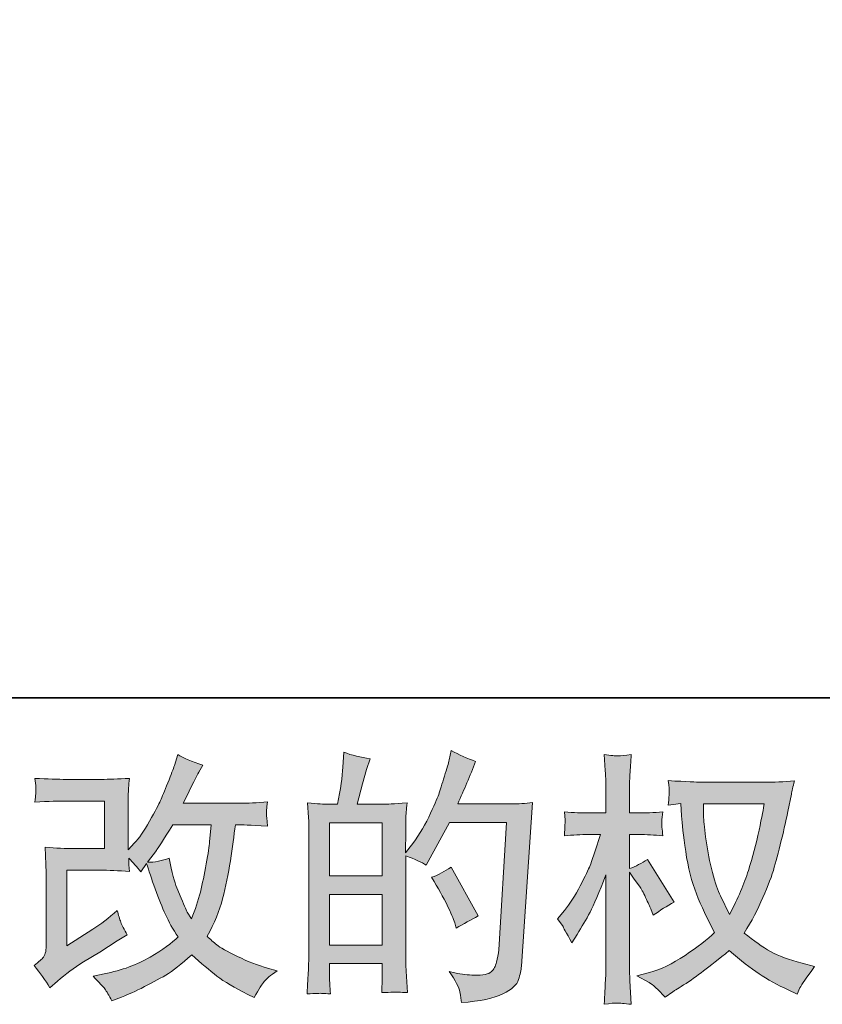
# Model space of a CAD drawing. Units: inches. Extents: x -977 to 2407, y -1388 to 1022.
# Drawn here: x 530 to 773, y -1387 to -1088 of the extents above; entities that cross this region are included whole.
import ezdxf

# ---------------------------------------------------------------- set-up
doc = ezdxf.new("R2010")
doc.units = ezdxf.units.IN
doc.header["$MEASUREMENT"] = 0
doc.layers.add('图层 1', color=7, linetype='Continuous')

msp = doc.modelspace()

# ---------------------------------------------------------------- hatches: boundary and pattern name
at = {"layer": '图层 1'}
h = msp.add_hatch(color=7, dxfattribs=at)
h.dxf.hatch_style = 2
edge = h.paths.add_edge_path()
edge.add_spline(control_points=[(538.91, -1381.83), (538.91, -1381.83), (541.3, -1379.77), (541.3, -1379.77), (543.68, -1377.76), (546.27, -1375.82), (549.13, -1373.97), (549.13, -1373.97), (554.05, -1371.04), (554.05, -1371.04), (554.05, -1371.04), (559.37, -1367.62), (559.37, -1367.62), (559.37, -1367.62), (562.38, -1365.8), (562.38, -1365.8), (561.43, -1364.16), (560.8, -1362.86), (560.45, -1361.94), (560.11, -1361), (559.74, -1359.85), (559.37, -1358.42), (556.78, -1360.69), (554.32, -1362.57), (551.99, -1364.05), (551.99, -1364.05), (544.13, -1369.13), (544.13, -1369.13), (544.13, -1369.13), (544.13, -1346.2), (544.13, -1346.2), (544.13, -1346.2), (554.05, -1346.2), (554.05, -1346.2), (556.78, -1346.2), (559.78, -1346.32), (563.04, -1346.59), (562.94, -1345.27), (562.89, -1343.92), (562.89, -1342.55), (564.1, -1343.87), (565.32, -1345.24), (566.54, -1346.67), (566.54, -1346.67), (568.28, -1344.21), (568.28, -1344.21), (568.92, -1346.28), (569.79, -1348.82), (570.87, -1351.86), (571.96, -1354.9), (572.99, -1357.49), (573.97, -1359.64), (574.95, -1361.78), (576.22, -1364.05), (577.81, -1366.43), (576.01, -1368.23), (573.18, -1370.27), (569.31, -1372.54), (565.44, -1374.82), (560.82, -1376.51), (555.45, -1377.62), (555.45, -1377.62), (552.09, -1378.34), (552.09, -1378.34), (553.89, -1380.2), (555.06, -1381.46), (555.61, -1382.17), (556.14, -1382.89), (556.85, -1384.1), (557.73, -1385.8), (557.73, -1385.8), (560.69, -1384.69), (560.69, -1384.69), (561.83, -1384.26), (563.81, -1383.36), (566.62, -1381.99), (569.42, -1380.61), (571.91, -1379.26), (574.08, -1377.97), (576.24, -1376.67), (578.86, -1374.63), (581.93, -1371.83), (584.79, -1374.37), (587.33, -1376.51), (589.55, -1378.26), (591.77, -1380), (594.89, -1381.86), (598.91, -1383.81), (598.91, -1383.81), (600.82, -1384.77), (600.82, -1384.77), (602.3, -1382.23), (603.33, -1380.59), (603.91, -1379.87), (604.5, -1379.16), (605.79, -1378.1), (607.8, -1376.67), (607.8, -1376.67), (604.93, -1375.88), (604.93, -1375.88), (602.04, -1375.08), (598.99, -1373.89), (595.79, -1372.33), (592.59, -1370.77), (590.5, -1369.61), (589.52, -1368.81), (588.55, -1368.02), (587.57, -1367.15), (586.61, -1366.2), (588.78, -1362.28), (590.34, -1358.5), (591.3, -1354.85), (592.25, -1351.2), (593.04, -1347.36), (593.64, -1343.37), (594.26, -1339.37), (594.75, -1335.72), (595.19, -1332.44), (595.19, -1332.44), (596.45, -1332.44), (596.45, -1332.44), (596.67, -1332.44), (599.5, -1332.57), (604.93, -1332.84), (604.73, -1330.8), (604.63, -1329.61), (604.6, -1329.24), (604.58, -1328.87), (604.58, -1328.42), (604.63, -1327.87), (604.68, -1327.31), (604.79, -1326.52), (604.93, -1325.48), (601.72, -1325.8), (598.89, -1325.93), (596.45, -1325.88), (596.45, -1325.88), (579.39, -1325.88), (579.39, -1325.88), (582.04, -1320.43), (583.6, -1317.34), (584.06, -1316.54), (584.06, -1316.54), (585.34, -1314.32), (585.34, -1314.32), (581.91, -1313.26), (579.37, -1312.21), (577.73, -1311.15), (577.73, -1311.15), (576.69, -1314.48), (576.69, -1314.48), (576.38, -1315.43), (575.72, -1317.18), (574.71, -1319.69), (573.71, -1322.2), (572.96, -1324.03), (572.46, -1325.11), (571.96, -1326.2), (570.85, -1328.26), (569.16, -1331.3), (567.46, -1334.35), (565.95, -1336.57), (564.63, -1337.94), (564.63, -1337.94), (562.65, -1340.01), (562.65, -1340.01), (562.65, -1340.01), (562.65, -1326.99), (562.65, -1326.99), (562.65, -1325.72), (562.67, -1324.51), (562.7, -1323.37), (562.73, -1322.2), (562.83, -1320.54), (563.04, -1318.37), (559.58, -1318.58), (556.78, -1318.67), (554.61, -1318.67), (554.61, -1318.67), (543.97, -1318.67), (543.97, -1318.67), (541.43, -1318.67), (538.26, -1318.58), (534.45, -1318.37), (534.45, -1318.37), (534.69, -1320.48), (534.69, -1320.48), (534.69, -1320.48), (534.69, -1321.97), (534.69, -1321.97), (534.69, -1321.97), (534.69, -1323.05), (534.69, -1323.05), (534.63, -1323.63), (534.56, -1324.45), (534.45, -1325.56), (538.58, -1325.35), (541.83, -1325.25), (544.21, -1325.25), (544.21, -1325.25), (555.56, -1325.25), (555.56, -1325.25), (555.56, -1325.25), (555.56, -1339.64), (555.56, -1339.64), (555.56, -1339.64), (546.22, -1339.64), (546.22, -1339.64), (543.79, -1339.64), (540.88, -1339.5), (537.49, -1339.24), (537.49, -1339.24), (537.73, -1344.48), (537.73, -1344.48), (537.84, -1346.88), (537.89, -1348.45), (537.89, -1349.13), (537.89, -1349.13), (537.89, -1368.26), (537.89, -1368.26), (537.89, -1369.32), (537.84, -1370.16), (537.7, -1370.82), (537.57, -1371.49), (537.33, -1372.07), (536.99, -1372.57), (536.63, -1373.07), (535.69, -1373.92), (534.16, -1375.08), (536.06, -1377.31), (537.65, -1379.55), (538.91, -1381.83)], knot_values=[0, 0, 0, 0, 0.352778, 0.352778, 0.352778, 0.705556, 0.705556, 0.705556, 1.058333, 1.058333, 1.058333, 1.411111, 1.411111, 1.411111, 1.763889, 1.763889, 1.763889, 2.116667, 2.116667, 2.116667, 2.469444, 2.469444, 2.469444, 2.822222, 2.822222, 2.822222, 3.175, 3.175, 3.175, 3.527778, 3.527778, 3.527778, 3.880556, 3.880556, 3.880556, 4.233333, 4.233333, 4.233333, 4.586111, 4.586111, 4.586111, 4.938889, 4.938889, 4.938889, 5.291667, 5.291667, 5.291667, 5.644444, 5.644444, 5.644444, 5.997222, 5.997222, 5.997222, 6.35, 6.35, 6.35, 6.702778, 6.702778, 6.702778, 7.055556, 7.055556, 7.055556, 7.408333, 7.408333, 7.408333, 7.761111, 7.761111, 7.761111, 8.113889, 8.113889, 8.113889, 8.466667, 8.466667, 8.466667, 8.819444, 8.819444, 8.819444, 9.172222, 9.172222, 9.172222, 9.525, 9.525, 9.525, 9.877778, 9.877778, 9.877778, 10.230556, 10.230556, 10.230556, 10.583333, 10.583333, 10.583333, 10.936111, 10.936111, 10.936111, 11.288889, 11.288889, 11.288889, 11.641667, 11.641667, 11.641667, 11.994444, 11.994444, 11.994444, 12.347222, 12.347222, 12.347222, 12.7, 12.7, 12.7, 13.052778, 13.052778, 13.052778, 13.405556, 13.405556, 13.405556, 13.758333, 13.758333, 13.758333, 14.111111, 14.111111, 14.111111, 14.463889, 14.463889, 14.463889, 14.816667, 14.816667, 14.816667, 15.169444, 15.169444, 15.169444, 15.522222, 15.522222, 15.522222, 15.875, 15.875, 15.875, 16.227778, 16.227778, 16.227778, 16.580556, 16.580556, 16.580556, 16.933333, 16.933333, 16.933333, 17.286111, 17.286111, 17.286111, 17.638889, 17.638889, 17.638889, 17.991667, 17.991667, 17.991667, 18.344444, 18.344444, 18.344444, 18.697222, 18.697222, 18.697222, 19.05, 19.05, 19.05, 19.402778, 19.402778, 19.402778, 19.755556, 19.755556, 19.755556, 20.108333, 20.108333, 20.108333, 20.461111, 20.461111, 20.461111, 20.813889, 20.813889, 20.813889, 21.166667, 21.166667, 21.166667, 21.519444, 21.519444, 21.519444, 21.872222, 21.872222, 21.872222, 22.225, 22.225, 22.225, 22.577778, 22.577778, 22.577778, 22.930556, 22.930556, 22.930556, 23.283333, 23.283333, 23.283333, 23.636111, 23.636111, 23.636111, 23.988889, 23.988889, 23.988889, 24.341667, 24.341667, 24.341667, 24.694444, 24.694444, 24.694444, 25.047222, 25.047222, 25.047222, 25.4, 25.4, 25.4, 25.752778, 25.752778, 25.752778, 26.105556, 26.105556, 26.105556, 26.458333, 26.458333, 26.458333, 26.811111, 26.811111, 26.811111, 27.163889, 27.163889, 27.163889, 27.163889], degree=3, periodic=0)
edge.add_line((538.91, -1381.83), (538.91, -1381.83))
edge = h.paths.add_edge_path()
edge.add_spline(control_points=[(568.52, -1343.79), (568.52, -1343.79), (571.22, -1340.22), (571.22, -1340.22), (571.59, -1339.74), (573.26, -1337.15), (576.22, -1332.44), (576.22, -1332.44), (587.8, -1332.44), (587.8, -1332.44), (587.8, -1332.44), (587.33, -1337.6), (587.33, -1337.6), (587.22, -1338.87), (586.91, -1341.09), (586.35, -1344.27), (585.79, -1347.44), (585.17, -1350.3), (584.55, -1352.84), (583.92, -1355.38), (583.02, -1358.07), (581.85, -1360.93), (581.85, -1360.93), (580.58, -1358.87), (580.58, -1358.87), (580.42, -1358.71), (579.82, -1357.31), (578.76, -1354.66), (578.76, -1354.66), (577.41, -1351.49), (577.41, -1351.49), (576.77, -1349.9), (576.01, -1346.91), (575.11, -1342.52), (572.94, -1343.37), (570.74, -1343.79), (568.52, -1343.79)], knot_values=[0, 0, 0, 0, 0.352778, 0.352778, 0.352778, 0.705556, 0.705556, 0.705556, 1.058333, 1.058333, 1.058333, 1.411111, 1.411111, 1.411111, 1.763889, 1.763889, 1.763889, 2.116667, 2.116667, 2.116667, 2.469444, 2.469444, 2.469444, 2.822222, 2.822222, 2.822222, 3.175, 3.175, 3.175, 3.527778, 3.527778, 3.527778, 3.880556, 3.880556, 3.880556, 4.233333, 4.233333, 4.233333, 4.233333], degree=3, periodic=0)
edge.add_line((568.52, -1343.79), (568.52, -1343.79))
h = msp.add_hatch(color=7, dxfattribs=at)
h.dxf.hatch_style = 2
h.paths.add_polyline_path([(623.7, -1353.52), (639.68, -1353.52), (639.68, -1368.87), (623.7, -1368.87)])
h.paths.add_polyline_path([(623.7, -1331.83), (639.68, -1331.83), (639.68, -1347.92), (623.7, -1347.92)])
edge = h.paths.add_edge_path()
edge.add_spline(control_points=[(621.53, -1383.52), (622.09, -1383.57), (622.91, -1383.63), (623.94, -1383.68), (623.78, -1381.35), (623.7, -1379.79), (623.7, -1379), (623.7, -1379), (623.7, -1374.48), (623.7, -1374.48), (623.7, -1374.48), (639.68, -1374.48), (639.68, -1374.48), (639.68, -1374.48), (639.68, -1379), (639.68, -1379), (639.68, -1379.37), (639.65, -1379.94), (639.6, -1380.74), (639.55, -1381.54), (639.52, -1382.38), (639.52, -1383.28), (642.43, -1383.18), (644.18, -1383.13), (644.76, -1383.15), (645.31, -1383.18), (646.19, -1383.23), (647.32, -1383.28), (647.32, -1383.28), (646.93, -1376.78), (646.93, -1376.78), (646.82, -1375.24), (646.77, -1373.21), (646.77, -1370.67), (646.77, -1370.67), (646.77, -1341.81), (646.77, -1341.81), (649.57, -1342.86), (651.64, -1343.82), (652.96, -1344.66), (652.96, -1344.66), (653.59, -1343.55), (653.59, -1343.55), (653.59, -1343.55), (660.02, -1331.73), (660.02, -1331.73), (660.02, -1331.73), (677.32, -1331.73), (677.32, -1331.73), (677.32, -1331.73), (674.94, -1370.36), (674.94, -1370.36), (674.83, -1371.59), (674.62, -1372.81), (674.29, -1374.05), (673.99, -1375.3), (673.46, -1376.27), (672.69, -1376.99), (671.92, -1377.69), (670.18, -1378.05), (667.48, -1377.99), (665.68, -1377.99), (663.75, -1377.76), (661.69, -1377.28), (661.69, -1377.28), (659.94, -1376.88), (659.94, -1376.88), (661.85, -1379.69), (662.93, -1381.75), (663.17, -1383.07), (663.41, -1384.4), (663.57, -1385.48), (663.67, -1386.33), (669.33, -1385.9), (673.51, -1385), (676.21, -1383.65), (678.91, -1382.31), (680.5, -1380.88), (680.97, -1379.34), (681.45, -1377.81), (681.74, -1376.46), (681.84, -1375.3), (681.84, -1375.3), (685.18, -1325.72), (685.18, -1325.72), (682.96, -1325.99), (680.87, -1326.12), (678.91, -1326.12), (678.91, -1326.12), (662.56, -1326.12), (662.56, -1326.12), (664.47, -1321.82), (666.26, -1317.55), (667.96, -1313.21), (665.42, -1312.36), (662.93, -1311.25), (660.5, -1309.88), (660.5, -1309.88), (659.94, -1312.8), (659.94, -1312.8), (659.73, -1313.71), (659.25, -1315.35), (658.51, -1317.73), (657.77, -1320.11), (657.19, -1321.94), (656.77, -1323.24), (656.34, -1324.53), (655.34, -1326.83), (653.75, -1330.09), (652.16, -1333.37), (650.29, -1336.38), (648.12, -1339.13), (648.12, -1339.13), (646.69, -1340.96), (646.69, -1340.96), (646.69, -1340.96), (646.77, -1334.29), (646.77, -1334.29), (646.77, -1332.65), (646.79, -1331.36), (646.82, -1330.4), (646.85, -1329.45), (646.95, -1327.92), (647.17, -1325.83), (643.09, -1326.09), (640.82, -1326.23), (640.29, -1326.23), (640.29, -1326.23), (632.03, -1326.23), (632.03, -1326.23), (632.03, -1326.23), (633.7, -1320.04), (633.7, -1320.04), (633.7, -1320.04), (634.89, -1315.67), (634.89, -1315.67), (634.89, -1315.67), (636, -1312.42), (636, -1312.42), (633.15, -1312.05), (630.47, -1311.39), (627.99, -1310.43), (627.99, -1310.43), (627.75, -1314.96), (627.75, -1314.96), (627.59, -1317.87), (627.03, -1321.62), (626.11, -1326.23), (626.11, -1326.23), (622.93, -1326.23), (622.93, -1326.23), (622.19, -1326.23), (620.21, -1326.09), (616.98, -1325.83), (616.98, -1325.83), (617.3, -1330.25), (617.3, -1330.25), (617.41, -1331.7), (617.46, -1333.1), (617.46, -1334.4), (617.46, -1334.4), (617.46, -1370.69), (617.46, -1370.69), (617.41, -1372.73), (617.35, -1374.69), (617.27, -1376.54), (617.19, -1378.39), (617.06, -1380.77), (616.9, -1383.68), (619.44, -1383.52), (620.98, -1383.47), (621.53, -1383.52)], knot_values=[0, 0, 0, 0, 0.352778, 0.352778, 0.352778, 0.705556, 0.705556, 0.705556, 1.058333, 1.058333, 1.058333, 1.411111, 1.411111, 1.411111, 1.763889, 1.763889, 1.763889, 2.116667, 2.116667, 2.116667, 2.469444, 2.469444, 2.469444, 2.822222, 2.822222, 2.822222, 3.175, 3.175, 3.175, 3.527778, 3.527778, 3.527778, 3.880556, 3.880556, 3.880556, 4.233333, 4.233333, 4.233333, 4.586111, 4.586111, 4.586111, 4.938889, 4.938889, 4.938889, 5.291667, 5.291667, 5.291667, 5.644444, 5.644444, 5.644444, 5.997222, 5.997222, 5.997222, 6.35, 6.35, 6.35, 6.702778, 6.702778, 6.702778, 7.055556, 7.055556, 7.055556, 7.408333, 7.408333, 7.408333, 7.761111, 7.761111, 7.761111, 8.113889, 8.113889, 8.113889, 8.466667, 8.466667, 8.466667, 8.819444, 8.819444, 8.819444, 9.172222, 9.172222, 9.172222, 9.525, 9.525, 9.525, 9.877778, 9.877778, 9.877778, 10.230556, 10.230556, 10.230556, 10.583333, 10.583333, 10.583333, 10.936111, 10.936111, 10.936111, 11.288889, 11.288889, 11.288889, 11.641667, 11.641667, 11.641667, 11.994444, 11.994444, 11.994444, 12.347222, 12.347222, 12.347222, 12.7, 12.7, 12.7, 13.052778, 13.052778, 13.052778, 13.405556, 13.405556, 13.405556, 13.758333, 13.758333, 13.758333, 14.111111, 14.111111, 14.111111, 14.463889, 14.463889, 14.463889, 14.816667, 14.816667, 14.816667, 15.169444, 15.169444, 15.169444, 15.522222, 15.522222, 15.522222, 15.875, 15.875, 15.875, 16.227778, 16.227778, 16.227778, 16.580556, 16.580556, 16.580556, 16.933333, 16.933333, 16.933333, 17.286111, 17.286111, 17.286111, 17.638889, 17.638889, 17.638889, 17.991667, 17.991667, 17.991667, 18.344444, 18.344444, 18.344444, 18.697222, 18.697222, 18.697222, 19.05, 19.05, 19.05, 19.402778, 19.402778, 19.402778, 19.755556, 19.755556, 19.755556, 20.108333, 20.108333, 20.108333, 20.108333], degree=3, periodic=0)
edge.add_line((621.53, -1383.52), (621.53, -1383.52))
edge = h.paths.add_edge_path()
edge.add_spline(control_points=[(661.61, -1362.17), (661.61, -1362.17), (662.01, -1363.76), (662.01, -1363.76), (664.28, -1362.49), (666.53, -1361.25), (668.75, -1360.03), (668.75, -1360.03), (660.5, -1345.27), (660.5, -1345.27), (658.59, -1346.59), (656.64, -1347.63), (654.62, -1348.35), (658.59, -1355.03), (660.92, -1359.64), (661.61, -1362.17)], knot_values=[0, 0, 0, 0, 0.352778, 0.352778, 0.352778, 0.705556, 0.705556, 0.705556, 1.058333, 1.058333, 1.058333, 1.411111, 1.411111, 1.411111, 1.763889, 1.763889, 1.763889, 1.763889], degree=3, periodic=0)
edge.add_line((661.61, -1362.17), (661.61, -1362.17))
h = msp.add_hatch(color=7, dxfattribs=at)
h.dxf.hatch_style = 2
edge = h.paths.add_edge_path()
edge.add_spline(control_points=[(755.36, -1326.09), (755.2, -1327.31), (754.7, -1329.98), (753.82, -1334.11), (752.95, -1338.23), (751.87, -1342.28), (750.6, -1346.28), (749.33, -1350.27), (747.42, -1354.71), (744.88, -1359.58), (744.88, -1359.58), (742.18, -1353.95), (742.18, -1353.95), (741.39, -1352.41), (740.57, -1350.06), (739.72, -1346.88), (738.88, -1343.71), (738.24, -1340.51), (737.79, -1337.28), (737.34, -1334.06), (737.08, -1331.7), (737.03, -1330.22), (736.97, -1328.74), (736.95, -1327.38), (736.95, -1326.09), (736.95, -1326.09), (755.36, -1326.09), (755.36, -1326.09)], knot_values=[0, 0, 0, 0, 1, 1, 1, 2, 2, 2, 3, 3, 3, 4, 4, 4, 5, 5, 5, 6, 6, 6, 7, 7, 7, 8, 8, 8, 9, 9, 9, 9], degree=3, periodic=0)
edge = h.paths.add_edge_path()
edge.add_spline(control_points=[(730.12, -1325.96), (730.12, -1325.96), (730.36, -1329.77), (730.36, -1329.77), (730.47, -1332.04), (730.89, -1335.62), (731.6, -1340.51), (732.32, -1345.4), (733.4, -1349.69), (734.86, -1353.37), (736.31, -1357.04), (738.14, -1360.96), (740.36, -1365.08), (738.24, -1367.15), (735.25, -1369.45), (731.39, -1372.02), (727.53, -1374.58), (723.96, -1376.3), (720.68, -1377.15), (720.68, -1377.15), (716.79, -1378.18), (716.79, -1378.18), (716.79, -1378.18), (720.52, -1380.24), (720.52, -1380.24), (721.63, -1380.82), (723.24, -1382.31), (725.36, -1384.69), (725.36, -1384.69), (727.66, -1383.02), (727.66, -1383.02), (727.82, -1382.91), (728.93, -1382.23), (730.97, -1380.96), (733, -1379.69), (735.02, -1378.26), (737.03, -1376.7), (739.04, -1375.14), (741.63, -1373.1), (744.8, -1370.56), (748.24, -1373.52), (751.26, -1375.85), (753.82, -1377.57), (756.39, -1379.3), (759.33, -1380.93), (762.66, -1382.46), (762.66, -1382.46), (765.36, -1383.73), (765.36, -1383.73), (765.36, -1383.73), (766.23, -1381.83), (766.23, -1381.83), (766.65, -1380.82), (768.13, -1378.68), (770.67, -1375.4), (770.67, -1375.4), (766.86, -1374.37), (766.86, -1374.37), (762.9, -1373.36), (759.72, -1372.17), (757.31, -1370.84), (754.91, -1369.48), (752.24, -1367.62), (749.33, -1365.24), (751.55, -1361.65), (753.45, -1358.05), (755.01, -1354.48), (756.57, -1350.91), (757.71, -1347.84), (758.45, -1345.27), (759.19, -1342.71), (760.01, -1339.58), (760.89, -1335.88), (761.76, -1332.18), (762.31, -1329.69), (762.58, -1328.42), (762.58, -1328.42), (763.61, -1323.18), (763.61, -1323.18), (763.77, -1322.3), (764.09, -1320.93), (764.56, -1319.14), (761.34, -1319.4), (758.24, -1319.53), (755.28, -1319.53), (755.28, -1319.53), (735.68, -1319.53), (735.68, -1319.53), (735.2, -1319.53), (732.08, -1319.37), (726.31, -1319.06), (726.52, -1320.96), (726.63, -1322.1), (726.6, -1322.5), (726.58, -1322.89), (726.55, -1323.37), (726.52, -1323.92), (726.5, -1324.48), (726.42, -1325.33), (726.31, -1326.44), (726.31, -1326.44), (730.12, -1325.96), (730.12, -1325.96)], knot_values=[0, 0, 0, 0, 1, 1, 1, 2, 2, 2, 3, 3, 3, 4, 4, 4, 5, 5, 5, 6, 6, 6, 7, 7, 7, 8, 8, 8, 9, 9, 9, 10, 10, 10, 11, 11, 11, 12, 12, 12, 13, 13, 13, 14, 14, 14, 15, 15, 15, 16, 16, 16, 17, 17, 17, 18, 18, 18, 19, 19, 19, 20, 20, 20, 21, 21, 21, 22, 22, 22, 23, 23, 23, 24, 24, 24, 25, 25, 25, 26, 26, 26, 27, 27, 27, 28, 28, 28, 29, 29, 29, 30, 30, 30, 31, 31, 31, 32, 32, 32, 33, 33, 33, 34, 34, 34, 34], degree=3, periodic=0)
edge = h.paths.add_edge_path()
edge.add_spline(control_points=[(692.77, -1360.96), (692.77, -1360.96), (694.44, -1363.26), (694.44, -1363.26), (694.44, -1363.36), (695.34, -1365.01), (697.13, -1368.18), (697.13, -1368.18), (698.72, -1365.64), (698.72, -1365.64), (700.15, -1363.36), (701.45, -1361.12), (702.61, -1358.92), (703.77, -1356.74), (705.39, -1352.94), (707.45, -1347.55), (707.45, -1347.55), (707.45, -1373.58), (707.45, -1373.58), (707.45, -1375.69), (707.4, -1377.7), (707.29, -1379.61), (707.19, -1381.51), (707.05, -1383.92), (706.9, -1386.83), (708.77, -1386.56), (710.07, -1386.43), (710.81, -1386.46), (711.52, -1386.48), (712.95, -1386.63), (715.1, -1386.83), (715.1, -1386.83), (714.7, -1379.69), (714.7, -1379.69), (714.59, -1377.99), (714.54, -1375.96), (714.54, -1373.58), (714.54, -1373.58), (714.54, -1346.83), (714.54, -1346.83), (714.54, -1346.83), (715.97, -1348.9), (715.97, -1348.9), (715.97, -1348.9), (717.64, -1351.04), (717.64, -1351.04), (718.11, -1351.73), (718.72, -1352.86), (719.46, -1354.48), (720.2, -1356.09), (720.73, -1357.25), (721.05, -1357.94), (721.05, -1357.94), (721.76, -1359.85), (721.76, -1359.85), (723.83, -1358.37), (725.94, -1357.04), (728.11, -1355.88), (728.11, -1355.88), (720.02, -1342.94), (720.02, -1342.94), (718.27, -1344.11), (716.45, -1345.03), (714.54, -1345.72), (714.54, -1345.72), (714.54, -1335.4), (714.54, -1335.4), (714.54, -1335.4), (717.32, -1335.4), (717.32, -1335.4), (719.65, -1335.4), (722.11, -1335.54), (724.7, -1335.8), (724.43, -1333.76), (724.33, -1332.31), (724.35, -1331.46), (724.38, -1330.64), (724.49, -1329.64), (724.7, -1328.53), (721.84, -1328.74), (719.3, -1328.84), (717.08, -1328.84), (717.08, -1328.84), (714.54, -1328.84), (714.54, -1328.84), (714.54, -1328.84), (714.54, -1321.94), (714.54, -1321.94), (714.54, -1320.56), (714.59, -1318.98), (714.7, -1317.18), (714.81, -1315.38), (714.94, -1313.37), (715.1, -1311.15), (713.22, -1311.46), (711.9, -1311.6), (711.13, -1311.58), (710.33, -1311.54), (708.93, -1311.41), (706.9, -1311.15), (706.9, -1311.15), (707.21, -1315.99), (707.21, -1315.99), (707.37, -1318.37), (707.45, -1320.43), (707.45, -1322.18), (707.45, -1322.18), (707.45, -1328.84), (707.45, -1328.84), (707.45, -1328.84), (702.37, -1328.84), (702.37, -1328.84), (700.2, -1328.84), (697.69, -1328.74), (694.83, -1328.53), (694.83, -1328.53), (695.07, -1331.04), (695.07, -1331.04), (695.07, -1331.2), (695.07, -1331.52), (695.04, -1331.99), (695.02, -1332.49), (694.99, -1333), (694.97, -1333.59), (694.94, -1334.15), (694.89, -1334.88), (694.83, -1335.8), (697.43, -1335.54), (699.86, -1335.4), (702.13, -1335.4), (702.13, -1335.4), (705.78, -1335.4), (705.78, -1335.4), (704.14, -1340.48), (703.09, -1343.6), (702.61, -1344.77), (702.13, -1345.93), (701.16, -1347.97), (699.65, -1350.91), (698.14, -1353.84), (696.53, -1356.35), (694.83, -1358.43), (694.83, -1358.43), (692.77, -1360.96), (692.77, -1360.96)], knot_values=[0, 0, 0, 0, 1, 1, 1, 2, 2, 2, 3, 3, 3, 4, 4, 4, 5, 5, 5, 6, 6, 6, 7, 7, 7, 8, 8, 8, 9, 9, 9, 10, 10, 10, 11, 11, 11, 12, 12, 12, 13, 13, 13, 14, 14, 14, 15, 15, 15, 16, 16, 16, 17, 17, 17, 18, 18, 18, 19, 19, 19, 20, 20, 20, 21, 21, 21, 22, 22, 22, 23, 23, 23, 24, 24, 24, 25, 25, 25, 26, 26, 26, 27, 27, 27, 28, 28, 28, 29, 29, 29, 30, 30, 30, 31, 31, 31, 32, 32, 32, 33, 33, 33, 34, 34, 34, 35, 35, 35, 36, 36, 36, 37, 37, 37, 38, 38, 38, 39, 39, 39, 40, 40, 40, 41, 41, 41, 42, 42, 42, 43, 43, 43, 44, 44, 44, 45, 45, 45, 46, 46, 46, 47, 47, 47, 48, 48, 48, 48], degree=3, periodic=0)

# ---------------------------------------------------------------- linework, layer by layer
at = {"layer": '图层 1', "color": 7, "lineweight": 35}
msp.add_lwpolyline([(2407.39, -1293.94), (-971.12, -1293.94), (-971.12, 894.43), (2407.39, 894.43), (2407.39, -1293.94)], dxfattribs=at)
at = {"layer": '图层 1', "color": 7, "lineweight": 0}
for points in [[(623.7, -1331.83), (639.68, -1331.83), (639.68, -1347.92), (623.7, -1347.92), (623.7, -1331.83)], [(623.7, -1353.52), (639.68, -1353.52), (639.68, -1368.87), (623.7, -1368.87), (623.7, -1353.52)]]:
    msp.add_lwpolyline(points, dxfattribs=at)
for points, knots in [([(538.91, -1381.83), (538.91, -1381.83), (541.3, -1379.77), (541.3, -1379.77), (543.68, -1377.76), (546.27, -1375.82), (549.13, -1373.97), (549.13, -1373.97), (554.05, -1371.04), (554.05, -1371.04), (554.05, -1371.04), (559.37, -1367.62), (559.37, -1367.62), (559.37, -1367.62), (562.38, -1365.8), (562.38, -1365.8), (561.43, -1364.16), (560.8, -1362.86), (560.45, -1361.94), (560.11, -1361), (559.74, -1359.85), (559.37, -1358.42), (556.78, -1360.69), (554.32, -1362.57), (551.99, -1364.05), (551.99, -1364.05), (544.13, -1369.13), (544.13, -1369.13), (544.13, -1369.13), (544.13, -1346.2), (544.13, -1346.2), (544.13, -1346.2), (554.05, -1346.2), (554.05, -1346.2), (556.78, -1346.2), (559.78, -1346.32), (563.04, -1346.59), (562.94, -1345.27), (562.89, -1343.92), (562.89, -1342.55), (564.1, -1343.87), (565.32, -1345.24), (566.54, -1346.67), (566.54, -1346.67), (568.28, -1344.21), (568.28, -1344.21), (568.92, -1346.28), (569.79, -1348.82), (570.87, -1351.86), (571.96, -1354.9), (572.99, -1357.49), (573.97, -1359.64), (574.95, -1361.78), (576.22, -1364.05), (577.81, -1366.43), (576.01, -1368.23), (573.18, -1370.27), (569.31, -1372.54), (565.44, -1374.82), (560.82, -1376.51), (555.45, -1377.62), (555.45, -1377.62), (552.09, -1378.34), (552.09, -1378.34), (553.89, -1380.2), (555.06, -1381.46), (555.61, -1382.17), (556.14, -1382.89), (556.85, -1384.1), (557.73, -1385.8), (557.73, -1385.8), (560.69, -1384.69), (560.69, -1384.69), (561.83, -1384.26), (563.81, -1383.36), (566.62, -1381.99), (569.42, -1380.61), (571.91, -1379.26), (574.08, -1377.97), (576.24, -1376.67), (578.86, -1374.63), (581.93, -1371.83), (584.79, -1374.37), (587.33, -1376.51), (589.55, -1378.26), (591.77, -1380), (594.89, -1381.86), (598.91, -1383.81), (598.91, -1383.81), (600.82, -1384.77), (600.82, -1384.77), (602.3, -1382.23), (603.33, -1380.59), (603.91, -1379.87), (604.5, -1379.16), (605.79, -1378.1), (607.8, -1376.67), (607.8, -1376.67), (604.93, -1375.88), (604.93, -1375.88), (602.04, -1375.08), (598.99, -1373.89), (595.79, -1372.33), (592.59, -1370.77), (590.5, -1369.61), (589.52, -1368.81), (588.55, -1368.02), (587.57, -1367.15), (586.61, -1366.2), (588.78, -1362.28), (590.34, -1358.5), (591.3, -1354.85), (592.25, -1351.2), (593.04, -1347.36), (593.64, -1343.37), (594.26, -1339.37), (594.75, -1335.72), (595.19, -1332.44), (595.19, -1332.44), (596.45, -1332.44), (596.45, -1332.44), (596.67, -1332.44), (599.5, -1332.57), (604.93, -1332.84), (604.73, -1330.8), (604.63, -1329.61), (604.6, -1329.24), (604.58, -1328.87), (604.58, -1328.42), (604.63, -1327.87), (604.68, -1327.31), (604.79, -1326.52), (604.93, -1325.48), (601.72, -1325.8), (598.89, -1325.93), (596.45, -1325.88), (596.45, -1325.88), (579.39, -1325.88), (579.39, -1325.88), (582.04, -1320.43), (583.6, -1317.34), (584.06, -1316.54), (584.06, -1316.54), (585.34, -1314.32), (585.34, -1314.32), (581.91, -1313.26), (579.37, -1312.21), (577.73, -1311.15), (577.73, -1311.15), (576.69, -1314.48), (576.69, -1314.48), (576.38, -1315.43), (575.72, -1317.18), (574.71, -1319.69), (573.71, -1322.2), (572.96, -1324.03), (572.46, -1325.11), (571.96, -1326.2), (570.85, -1328.26), (569.16, -1331.3), (567.46, -1334.35), (565.95, -1336.57), (564.63, -1337.94), (564.63, -1337.94), (562.65, -1340.01), (562.65, -1340.01), (562.65, -1340.01), (562.65, -1326.99), (562.65, -1326.99), (562.65, -1325.72), (562.67, -1324.51), (562.7, -1323.37), (562.73, -1322.2), (562.83, -1320.54), (563.04, -1318.37), (559.58, -1318.58), (556.78, -1318.67), (554.61, -1318.67), (554.61, -1318.67), (543.97, -1318.67), (543.97, -1318.67), (541.43, -1318.67), (538.26, -1318.58), (534.45, -1318.37), (534.45, -1318.37), (534.69, -1320.48), (534.69, -1320.48), (534.69, -1320.48), (534.69, -1321.97), (534.69, -1321.97), (534.69, -1321.97), (534.69, -1323.05), (534.69, -1323.05), (534.63, -1323.63), (534.56, -1324.45), (534.45, -1325.56), (538.58, -1325.35), (541.83, -1325.25), (544.21, -1325.25), (544.21, -1325.25), (555.56, -1325.25), (555.56, -1325.25), (555.56, -1325.25), (555.56, -1339.64), (555.56, -1339.64), (555.56, -1339.64), (546.22, -1339.64), (546.22, -1339.64), (543.79, -1339.64), (540.88, -1339.5), (537.49, -1339.24), (537.49, -1339.24), (537.73, -1344.48), (537.73, -1344.48), (537.84, -1346.88), (537.89, -1348.45), (537.89, -1349.13), (537.89, -1349.13), (537.89, -1368.26), (537.89, -1368.26), (537.89, -1369.32), (537.84, -1370.16), (537.7, -1370.82), (537.57, -1371.49), (537.33, -1372.07), (536.99, -1372.57), (536.63, -1373.07), (535.69, -1373.92), (534.16, -1375.08), (536.06, -1377.31), (537.65, -1379.55), (538.91, -1381.83)], [0, 0, 0, 0, 1, 1, 1, 2, 2, 2, 3, 3, 3, 4, 4, 4, 5, 5, 5, 6, 6, 6, 7, 7, 7, 8, 8, 8, 9, 9, 9, 10, 10, 10, 11, 11, 11, 12, 12, 12, 13, 13, 13, 14, 14, 14, 15, 15, 15, 16, 16, 16, 17, 17, 17, 18, 18, 18, 19, 19, 19, 20, 20, 20, 21, 21, 21, 22, 22, 22, 23, 23, 23, 24, 24, 24, 25, 25, 25, 26, 26, 26, 27, 27, 27, 28, 28, 28, 29, 29, 29, 30, 30, 30, 31, 31, 31, 32, 32, 32, 33, 33, 33, 34, 34, 34, 35, 35, 35, 36, 36, 36, 37, 37, 37, 38, 38, 38, 39, 39, 39, 40, 40, 40, 41, 41, 41, 42, 42, 42, 43, 43, 43, 44, 44, 44, 45, 45, 45, 46, 46, 46, 47, 47, 47, 48, 48, 48, 49, 49, 49, 50, 50, 50, 51, 51, 51, 52, 52, 52, 53, 53, 53, 54, 54, 54, 55, 55, 55, 56, 56, 56, 57, 57, 57, 58, 58, 58, 59, 59, 59, 60, 60, 60, 61, 61, 61, 62, 62, 62, 63, 63, 63, 64, 64, 64, 65, 65, 65, 66, 66, 66, 67, 67, 67, 68, 68, 68, 69, 69, 69, 70, 70, 70, 71, 71, 71, 72, 72, 72, 73, 73, 73, 74, 74, 74, 75, 75, 75, 76, 76, 76, 77, 77, 77, 77]), ([(621.53, -1383.52), (622.09, -1383.57), (622.91, -1383.63), (623.94, -1383.68), (623.78, -1381.35), (623.7, -1379.79), (623.7, -1379), (623.7, -1379), (623.7, -1374.48), (623.7, -1374.48), (623.7, -1374.48), (639.68, -1374.48), (639.68, -1374.48), (639.68, -1374.48), (639.68, -1379), (639.68, -1379), (639.68, -1379.37), (639.65, -1379.94), (639.6, -1380.74), (639.55, -1381.54), (639.52, -1382.38), (639.52, -1383.28), (642.43, -1383.18), (644.18, -1383.13), (644.76, -1383.15), (645.31, -1383.18), (646.19, -1383.23), (647.32, -1383.28), (647.32, -1383.28), (646.93, -1376.78), (646.93, -1376.78), (646.82, -1375.24), (646.77, -1373.21), (646.77, -1370.67), (646.77, -1370.67), (646.77, -1341.81), (646.77, -1341.81), (649.57, -1342.86), (651.64, -1343.82), (652.96, -1344.66), (652.96, -1344.66), (653.59, -1343.55), (653.59, -1343.55), (653.59, -1343.55), (660.02, -1331.73), (660.02, -1331.73), (660.02, -1331.73), (677.32, -1331.73), (677.32, -1331.73), (677.32, -1331.73), (674.94, -1370.36), (674.94, -1370.36), (674.83, -1371.59), (674.62, -1372.81), (674.29, -1374.05), (673.99, -1375.3), (673.46, -1376.27), (672.69, -1376.99), (671.92, -1377.69), (670.18, -1378.05), (667.48, -1377.99), (665.68, -1377.99), (663.75, -1377.76), (661.69, -1377.28), (661.69, -1377.28), (659.94, -1376.88), (659.94, -1376.88), (661.85, -1379.69), (662.93, -1381.75), (663.17, -1383.07), (663.41, -1384.4), (663.57, -1385.48), (663.67, -1386.33), (669.33, -1385.9), (673.51, -1385), (676.21, -1383.65), (678.91, -1382.31), (680.5, -1380.88), (680.97, -1379.34), (681.45, -1377.81), (681.74, -1376.46), (681.84, -1375.3), (681.84, -1375.3), (685.18, -1325.72), (685.18, -1325.72), (682.96, -1325.99), (680.87, -1326.12), (678.91, -1326.12), (678.91, -1326.12), (662.56, -1326.12), (662.56, -1326.12), (664.47, -1321.82), (666.26, -1317.55), (667.96, -1313.21), (665.42, -1312.36), (662.93, -1311.25), (660.5, -1309.88), (660.5, -1309.88), (659.94, -1312.8), (659.94, -1312.8), (659.73, -1313.71), (659.25, -1315.35), (658.51, -1317.73), (657.77, -1320.11), (657.19, -1321.94), (656.77, -1323.24), (656.34, -1324.53), (655.34, -1326.83), (653.75, -1330.09), (652.16, -1333.37), (650.29, -1336.38), (648.12, -1339.13), (648.12, -1339.13), (646.69, -1340.96), (646.69, -1340.96), (646.69, -1340.96), (646.77, -1334.29), (646.77, -1334.29), (646.77, -1332.65), (646.79, -1331.36), (646.82, -1330.4), (646.85, -1329.45), (646.95, -1327.92), (647.17, -1325.83), (643.09, -1326.09), (640.82, -1326.23), (640.29, -1326.23), (640.29, -1326.23), (632.03, -1326.23), (632.03, -1326.23), (632.03, -1326.23), (633.7, -1320.04), (633.7, -1320.04), (633.7, -1320.04), (634.89, -1315.67), (634.89, -1315.67), (634.89, -1315.67), (636, -1312.42), (636, -1312.42), (633.15, -1312.05), (630.47, -1311.39), (627.99, -1310.43), (627.99, -1310.43), (627.75, -1314.96), (627.75, -1314.96), (627.59, -1317.87), (627.03, -1321.62), (626.11, -1326.23), (626.11, -1326.23), (622.93, -1326.23), (622.93, -1326.23), (622.19, -1326.23), (620.21, -1326.09), (616.98, -1325.83), (616.98, -1325.83), (617.3, -1330.25), (617.3, -1330.25), (617.41, -1331.7), (617.46, -1333.1), (617.46, -1334.4), (617.46, -1334.4), (617.46, -1370.69), (617.46, -1370.69), (617.41, -1372.73), (617.35, -1374.69), (617.27, -1376.54), (617.19, -1378.39), (617.06, -1380.77), (616.9, -1383.68), (619.44, -1383.52), (620.98, -1383.47), (621.53, -1383.52)], [0, 0, 0, 0, 1, 1, 1, 2, 2, 2, 3, 3, 3, 4, 4, 4, 5, 5, 5, 6, 6, 6, 7, 7, 7, 8, 8, 8, 9, 9, 9, 10, 10, 10, 11, 11, 11, 12, 12, 12, 13, 13, 13, 14, 14, 14, 15, 15, 15, 16, 16, 16, 17, 17, 17, 18, 18, 18, 19, 19, 19, 20, 20, 20, 21, 21, 21, 22, 22, 22, 23, 23, 23, 24, 24, 24, 25, 25, 25, 26, 26, 26, 27, 27, 27, 28, 28, 28, 29, 29, 29, 30, 30, 30, 31, 31, 31, 32, 32, 32, 33, 33, 33, 34, 34, 34, 35, 35, 35, 36, 36, 36, 37, 37, 37, 38, 38, 38, 39, 39, 39, 40, 40, 40, 41, 41, 41, 42, 42, 42, 43, 43, 43, 44, 44, 44, 45, 45, 45, 46, 46, 46, 47, 47, 47, 48, 48, 48, 49, 49, 49, 50, 50, 50, 51, 51, 51, 52, 52, 52, 53, 53, 53, 54, 54, 54, 55, 55, 55, 56, 56, 56, 57, 57, 57, 57]), ([(692.77, -1360.96), (692.77, -1360.96), (694.44, -1363.26), (694.44, -1363.26), (694.44, -1363.36), (695.34, -1365.01), (697.13, -1368.18), (697.13, -1368.18), (698.72, -1365.64), (698.72, -1365.64), (700.15, -1363.36), (701.45, -1361.12), (702.61, -1358.92), (703.77, -1356.74), (705.39, -1352.94), (707.45, -1347.55), (707.45, -1347.55), (707.45, -1373.58), (707.45, -1373.58), (707.45, -1375.69), (707.4, -1377.7), (707.29, -1379.61), (707.19, -1381.51), (707.05, -1383.92), (706.9, -1386.83), (708.77, -1386.56), (710.07, -1386.43), (710.81, -1386.46), (711.52, -1386.48), (712.95, -1386.63), (715.1, -1386.83), (715.1, -1386.83), (714.7, -1379.69), (714.7, -1379.69), (714.59, -1377.99), (714.54, -1375.96), (714.54, -1373.58), (714.54, -1373.58), (714.54, -1346.83), (714.54, -1346.83), (714.54, -1346.83), (715.97, -1348.9), (715.97, -1348.9), (715.97, -1348.9), (717.64, -1351.04), (717.64, -1351.04), (718.11, -1351.73), (718.72, -1352.86), (719.46, -1354.48), (720.2, -1356.09), (720.73, -1357.25), (721.05, -1357.94), (721.05, -1357.94), (721.76, -1359.85), (721.76, -1359.85), (723.83, -1358.37), (725.94, -1357.04), (728.11, -1355.88), (728.11, -1355.88), (720.02, -1342.94), (720.02, -1342.94), (718.27, -1344.11), (716.45, -1345.03), (714.54, -1345.72), (714.54, -1345.72), (714.54, -1335.4), (714.54, -1335.4), (714.54, -1335.4), (717.32, -1335.4), (717.32, -1335.4), (719.65, -1335.4), (722.11, -1335.54), (724.7, -1335.8), (724.43, -1333.76), (724.33, -1332.31), (724.35, -1331.46), (724.38, -1330.64), (724.49, -1329.64), (724.7, -1328.53), (721.84, -1328.74), (719.3, -1328.84), (717.08, -1328.84), (717.08, -1328.84), (714.54, -1328.84), (714.54, -1328.84), (714.54, -1328.84), (714.54, -1321.94), (714.54, -1321.94), (714.54, -1320.56), (714.59, -1318.98), (714.7, -1317.18), (714.81, -1315.38), (714.94, -1313.37), (715.1, -1311.15), (713.22, -1311.46), (711.9, -1311.6), (711.13, -1311.58), (710.33, -1311.54), (708.93, -1311.41), (706.9, -1311.15), (706.9, -1311.15), (707.21, -1315.99), (707.21, -1315.99), (707.37, -1318.37), (707.45, -1320.43), (707.45, -1322.18), (707.45, -1322.18), (707.45, -1328.84), (707.45, -1328.84), (707.45, -1328.84), (702.37, -1328.84), (702.37, -1328.84), (700.2, -1328.84), (697.69, -1328.74), (694.83, -1328.53), (694.83, -1328.53), (695.07, -1331.04), (695.07, -1331.04), (695.07, -1331.2), (695.07, -1331.52), (695.04, -1331.99), (695.02, -1332.49), (694.99, -1333), (694.97, -1333.59), (694.94, -1334.15), (694.89, -1334.88), (694.83, -1335.8), (697.43, -1335.54), (699.86, -1335.4), (702.13, -1335.4), (702.13, -1335.4), (705.78, -1335.4), (705.78, -1335.4), (704.14, -1340.48), (703.09, -1343.6), (702.61, -1344.77), (702.13, -1345.93), (701.16, -1347.97), (699.65, -1350.91), (698.14, -1353.84), (696.53, -1356.35), (694.83, -1358.43), (694.83, -1358.43), (692.77, -1360.96), (692.77, -1360.96)], [0, 0, 0, 0, 1, 1, 1, 2, 2, 2, 3, 3, 3, 4, 4, 4, 5, 5, 5, 6, 6, 6, 7, 7, 7, 8, 8, 8, 9, 9, 9, 10, 10, 10, 11, 11, 11, 12, 12, 12, 13, 13, 13, 14, 14, 14, 15, 15, 15, 16, 16, 16, 17, 17, 17, 18, 18, 18, 19, 19, 19, 20, 20, 20, 21, 21, 21, 22, 22, 22, 23, 23, 23, 24, 24, 24, 25, 25, 25, 26, 26, 26, 27, 27, 27, 28, 28, 28, 29, 29, 29, 30, 30, 30, 31, 31, 31, 32, 32, 32, 33, 33, 33, 34, 34, 34, 35, 35, 35, 36, 36, 36, 37, 37, 37, 38, 38, 38, 39, 39, 39, 40, 40, 40, 41, 41, 41, 42, 42, 42, 43, 43, 43, 44, 44, 44, 45, 45, 45, 46, 46, 46, 47, 47, 47, 48, 48, 48, 48]), ([(730.12, -1325.96), (730.12, -1325.96), (730.36, -1329.77), (730.36, -1329.77), (730.47, -1332.04), (730.89, -1335.62), (731.6, -1340.51), (732.32, -1345.4), (733.4, -1349.69), (734.86, -1353.37), (736.31, -1357.04), (738.14, -1360.96), (740.36, -1365.08), (738.24, -1367.15), (735.25, -1369.45), (731.39, -1372.02), (727.53, -1374.58), (723.96, -1376.3), (720.68, -1377.15), (720.68, -1377.15), (716.79, -1378.18), (716.79, -1378.18), (716.79, -1378.18), (720.52, -1380.24), (720.52, -1380.24), (721.63, -1380.82), (723.24, -1382.31), (725.36, -1384.69), (725.36, -1384.69), (727.66, -1383.02), (727.66, -1383.02), (727.82, -1382.91), (728.93, -1382.23), (730.97, -1380.96), (733, -1379.69), (735.02, -1378.26), (737.03, -1376.7), (739.04, -1375.14), (741.63, -1373.1), (744.8, -1370.56), (748.24, -1373.52), (751.26, -1375.85), (753.82, -1377.57), (756.39, -1379.3), (759.33, -1380.93), (762.66, -1382.46), (762.66, -1382.46), (765.36, -1383.73), (765.36, -1383.73), (765.36, -1383.73), (766.23, -1381.83), (766.23, -1381.83), (766.65, -1380.82), (768.13, -1378.68), (770.67, -1375.4), (770.67, -1375.4), (766.86, -1374.37), (766.86, -1374.37), (762.9, -1373.36), (759.72, -1372.17), (757.31, -1370.84), (754.91, -1369.48), (752.24, -1367.62), (749.33, -1365.24), (751.55, -1361.65), (753.45, -1358.05), (755.01, -1354.48), (756.57, -1350.91), (757.71, -1347.84), (758.45, -1345.27), (759.19, -1342.71), (760.01, -1339.58), (760.89, -1335.88), (761.76, -1332.18), (762.31, -1329.69), (762.58, -1328.42), (762.58, -1328.42), (763.61, -1323.18), (763.61, -1323.18), (763.77, -1322.3), (764.09, -1320.93), (764.56, -1319.14), (761.34, -1319.4), (758.24, -1319.53), (755.28, -1319.53), (755.28, -1319.53), (735.68, -1319.53), (735.68, -1319.53), (735.2, -1319.53), (732.08, -1319.37), (726.31, -1319.06), (726.52, -1320.96), (726.63, -1322.1), (726.6, -1322.5), (726.58, -1322.89), (726.55, -1323.37), (726.52, -1323.92), (726.5, -1324.48), (726.42, -1325.33), (726.31, -1326.44), (726.31, -1326.44), (730.12, -1325.96), (730.12, -1325.96)], [0, 0, 0, 0, 1, 1, 1, 2, 2, 2, 3, 3, 3, 4, 4, 4, 5, 5, 5, 6, 6, 6, 7, 7, 7, 8, 8, 8, 9, 9, 9, 10, 10, 10, 11, 11, 11, 12, 12, 12, 13, 13, 13, 14, 14, 14, 15, 15, 15, 16, 16, 16, 17, 17, 17, 18, 18, 18, 19, 19, 19, 20, 20, 20, 21, 21, 21, 22, 22, 22, 23, 23, 23, 24, 24, 24, 25, 25, 25, 26, 26, 26, 27, 27, 27, 28, 28, 28, 29, 29, 29, 30, 30, 30, 31, 31, 31, 32, 32, 32, 33, 33, 33, 34, 34, 34, 34]), ([(755.36, -1326.09), (755.2, -1327.31), (754.7, -1329.98), (753.82, -1334.11), (752.95, -1338.23), (751.87, -1342.28), (750.6, -1346.28), (749.33, -1350.27), (747.42, -1354.71), (744.88, -1359.58), (744.88, -1359.58), (742.18, -1353.95), (742.18, -1353.95), (741.39, -1352.41), (740.57, -1350.06), (739.72, -1346.88), (738.88, -1343.71), (738.24, -1340.51), (737.79, -1337.28), (737.34, -1334.06), (737.08, -1331.7), (737.03, -1330.22), (736.97, -1328.74), (736.95, -1327.38), (736.95, -1326.09), (736.95, -1326.09), (755.36, -1326.09), (755.36, -1326.09)], [0, 0, 0, 0, 1, 1, 1, 2, 2, 2, 3, 3, 3, 4, 4, 4, 5, 5, 5, 6, 6, 6, 7, 7, 7, 8, 8, 8, 9, 9, 9, 9]), ([(568.52, -1343.79), (568.52, -1343.79), (571.22, -1340.22), (571.22, -1340.22), (571.59, -1339.74), (573.26, -1337.15), (576.22, -1332.44), (576.22, -1332.44), (587.8, -1332.44), (587.8, -1332.44), (587.8, -1332.44), (587.33, -1337.6), (587.33, -1337.6), (587.22, -1338.87), (586.91, -1341.09), (586.35, -1344.27), (585.79, -1347.44), (585.17, -1350.3), (584.55, -1352.84), (583.92, -1355.38), (583.02, -1358.07), (581.85, -1360.93), (581.85, -1360.93), (580.58, -1358.87), (580.58, -1358.87), (580.42, -1358.71), (579.82, -1357.31), (578.76, -1354.66), (578.76, -1354.66), (577.41, -1351.49), (577.41, -1351.49), (576.77, -1349.9), (576.01, -1346.91), (575.11, -1342.52), (572.94, -1343.37), (570.74, -1343.79), (568.52, -1343.79)], [0, 0, 0, 0, 1, 1, 1, 2, 2, 2, 3, 3, 3, 4, 4, 4, 5, 5, 5, 6, 6, 6, 7, 7, 7, 8, 8, 8, 9, 9, 9, 10, 10, 10, 11, 11, 11, 12, 12, 12, 12]), ([(661.61, -1362.17), (661.61, -1362.17), (662.01, -1363.76), (662.01, -1363.76), (664.28, -1362.49), (666.53, -1361.25), (668.75, -1360.03), (668.75, -1360.03), (660.5, -1345.27), (660.5, -1345.27), (658.59, -1346.59), (656.64, -1347.63), (654.62, -1348.35), (658.59, -1355.03), (660.92, -1359.64), (661.61, -1362.17)], [0, 0, 0, 0, 1, 1, 1, 2, 2, 2, 3, 3, 3, 4, 4, 4, 5, 5, 5, 5])]:
    msp.add_open_spline(points, degree=3, knots=knots, dxfattribs=at)

doc.saveas('drawing.dxf')
